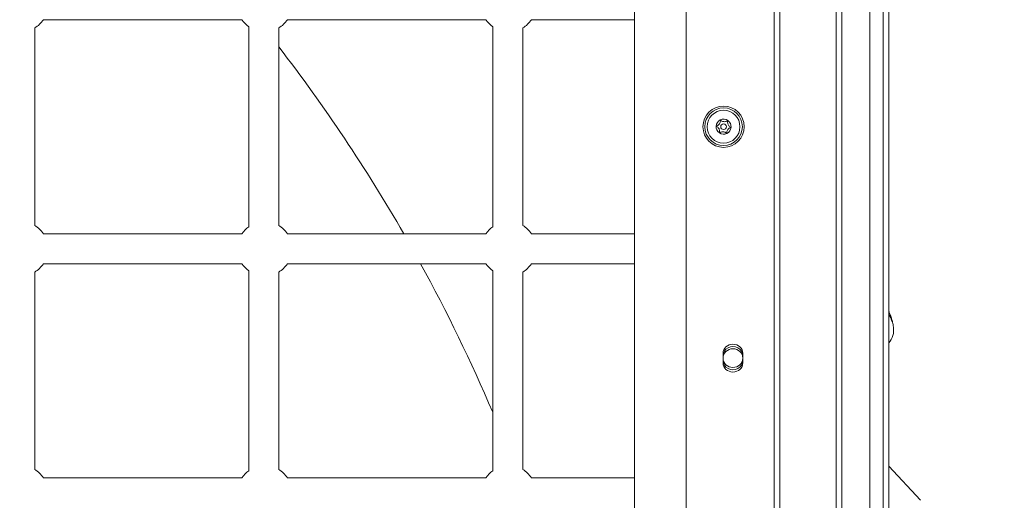
# Model space of a CAD drawing. Units: millimetres. Extents: x 3574 to 15611, y 2613 to 12369.
# Drawn here: x 11409 to 11934, y 8954 to 9210 of the extents above; entities that cross this region are included whole.
import ezdxf

# ---------------------------------------------------------------- set-up
doc = ezdxf.new("R2010")
doc.units = ezdxf.units.MM
doc.header["$LTSCALE"] = 50
doc.layers.add('Dimension (ISO)', color=7, linetype='Continuous', lineweight=18)
doc.layers.add('Visible (ISO)', color=7, linetype='Continuous', lineweight=18)
doc.layers.add('Fall Zone', color=5, linetype='Continuous', lineweight=20, true_color=0x0000ff)
doc.styles.add('Note Text (ISO)', font='tahoma.ttf')
doc.dimstyles.new('Aplay Dimension Styles M', dxfattribs={"dimscale": 50, "dimtxt": 2.5, "dimasz": 2.5, "dimexe": 3.175, "dimexo": 2, "dimgap": 0.762, "dimtad": 1, "dimdec": 1, "dimlfac": 0.001, "dimrnd": 1e-08, "dimzin": 0, "dimdsep": 46, "dimtxsty": 'Note Text (ISO)', "dimcen": 0.09, "dimdle": 10, "dimclrd": 256, "dimclre": 256, "dimclrt": 7, "dimadec": 0, "dimazin": 0, "dimtfac": 1.40208, "dimtofl": 0, "dimtmove": 0, "dimatfit": 3, "dimfxl": 1, "dimtolj": 1, "dimtzin": 0, "dimlwd": -1, "dimlwe": -1, "dimarcsym": 0})

# ---------------------------------------------------------------- blocks, each defined once
blk = doc.blocks.new('*D51')
at = {"layer": 'Defpoints', "color": 0, "transparency": 16777216}
for p in [(15611.31, 12200.62), (4371.06, 9617.67), (15611.31, 6709.58)]:
    blk.add_point(p, dxfattribs=at)
at = {"layer": 'Dimension (ISO)', "transparency": 16777216}
for p, q in [((4371.06, 9717.67), (4371.06, 12359.37)), ((15611.31, 6809.58), (15611.31, 12359.37)), ((4496.06, 12200.62), (15486.31, 12200.62))]:
    blk.add_line(p, q, dxfattribs=at)
for points in [[(4496.06, 12221.45), (4496.06, 12179.78), (4371.06, 12200.62)], [(15486.31, 12221.45), (15486.31, 12179.78), (15611.31, 12200.62)]]:
    blk.add_solid(points, dxfattribs=at)
at = {"layer": 'Dimension (ISO)', "color": 7, "transparency": 16777216, "insert": (9991.19, 12366.4), "char_height": 125, "attachment_point": 2, "style": 'Note Text (ISO)'}
blk.add_mtext('\\A1;11.2 m', dxfattribs=at)

msp = doc.modelspace()

# ---------------------------------------------------------------- linework, layer by layer
at = {"layer": 'Fall Zone', "color": 136, "true_color": 0x008080}
msp.add_line((11844.06, 7652.67), (11844.06, 10252.67), dxfattribs=at)
at = {"layer": 'Fall Zone'}
for centre in [(11869.06, 8677.67), (10866.56, 8675.17)]:
    msp.add_arc(centre, 1940, 0, 90, dxfattribs=at)
at = {"layer": 'Visible (ISO)', "color": 9, "true_color": 0xc0c0c0}
for p, q in [((11811.06, 9608.93), (11811.06, 8700.66)), ((11814.06, 8700.66), (11814.06, 9608.93)), ((11844.06, 8698.67), (11844.06, 9606.67)), ((11847.06, 8698.67), (11847.06, 9606.67)), ((11869.06, 8698.67), (11869.06, 9606.67)), ((11869.06, 8698.67), (11869.06, 9605.46)), ((11872.06, 8698.67), (11872.06, 9606.67)), ((11872.06, 8698.67), (11872.06, 9605.46)), ((11764.06, 9603.97), (11764.06, 8701.32)), ((11764.06, 9602.76), (11764.06, 8700.12)), ((11811.06, 9604.2), (11811.06, 8714.24)), ((11814.06, 9604.2), (11814.06, 8714.24)), ((11862.06, 9596.67), (11862.06, 8708.67)), ((11862.06, 9596.67), (11862.06, 8708.67)), ((11783.81, 9029.24), (11783.81, 9031.98)), ((11783.81, 9031.98), (11783.81, 9030.78)), ((11783.81, 9030.78), (11783.81, 9028.03)), ((11783.81, 9030.78), (11783.81, 9028.03)), ((11783.81, 9030.78), (11783.81, 9029.57)), ((11783.81, 9026.82), (11783.81, 9029.57)), ((11783.81, 9029.24), (11783.81, 9028.03)), ((11783.81, 9028.03), (11783.81, 9026.82)), ((11794.31, 9031.98), (11794.31, 9029.24)), ((11794.31, 9031.98), (11794.31, 9030.78)), ((11794.31, 9028.03), (11794.31, 9030.78)), ((11794.31, 9028.03), (11794.31, 9030.78)), ((11794.31, 9030.78), (11794.31, 9029.57)), ((11794.31, 9029.57), (11794.31, 9026.82)), ((11794.31, 9029.24), (11794.31, 9028.03)), ((11794.31, 9028.03), (11794.31, 9026.82))]:
    msp.add_line(p, q, dxfattribs=at)
at = {"layer": 'Visible (ISO)'}
for p, q in [((11844.06, 9606.67), (11844.06, 8698.67)), ((11872.06, 8698.67), (11872.06, 9606.67)), ((11736.56, 9475.17), (11736.56, 8830.17)), ((11527.48, 9209.67), (11421.67, 9209.67)), ((11657.48, 9209.67), (11551.67, 9209.67)), ((11736.56, 9209.67), (11681.67, 9209.67)), ((11417.06, 9205.25), (11417.06, 9100.09)), ((11531.06, 9205.93), (11531.06, 9099.41)), ((11547.06, 9205.25), (11547.06, 9100.09)), ((11661.06, 9205.93), (11661.06, 9099.41)), ((11677.06, 9205.25), (11677.06, 9100.09)), ((11527.48, 9095.67), (11421.67, 9095.67)), ((11657.48, 9095.67), (11551.67, 9095.67)), ((11736.56, 9095.67), (11681.67, 9095.67)), ((11417.06, 9075.25), (11417.06, 8970.09)), ((11527.48, 9079.67), (11421.67, 9079.67)), ((11531.06, 9075.93), (11531.06, 8969.41)), ((11547.06, 9075.25), (11547.06, 8970.09)), ((11657.48, 9079.67), (11551.67, 9079.67)), ((11661.06, 9075.93), (11661.06, 8969.41)), ((11677.06, 9075.25), (11677.06, 8970.09)), ((11736.56, 9079.67), (11681.67, 9079.67)), ((11872.06, 8971.95), (11888.99, 8953.69)), ((11527.48, 8965.67), (11421.67, 8965.67)), ((11657.48, 8965.67), (11551.67, 8965.67)), ((11736.56, 8965.67), (11681.67, 8965.67))]:
    msp.add_line(p, q, dxfattribs=at)
for radius in [11, 10, 8.75, 1.5]:
    msp.add_circle((11784.06, 9152.67), radius, dxfattribs=at)
for centre, radius, start, end in [((11409.57, 9217.67), 14.5, 301.0933, 326.5146), ((11539.57, 9217.67), 14.5, 213.4854, 234.0545), ((11539.57, 9217.67), 14.5, 301.0933, 326.5146), ((11669.57, 9217.67), 14.5, 213.4854, 234.0545), ((11669.57, 9217.67), 14.5, 301.0933, 326.5146), ((10844.06, 8652.67), 888, 29.92552, 37.65846), ((11784.06, 9152.67), 4, 115.7269, 175.7269), ((11784.06, 9152.67), 4, 55.7269, 115.7269), ((11784.06, 9152.67), 4, 355.7269, 55.7269), ((11784.06, 9152.67), 4, 175.7269, 235.7269), ((11784.06, 9152.67), 4, 235.7269, 295.7269), ((11784.06, 9152.67), 4, 295.7269, 355.7269), ((11409.57, 9087.67), 14.5, 33.4854, 58.9067), ((11539.57, 9087.67), 14.5, 125.9455, 146.5146), ((11539.57, 9087.67), 14.5, 33.4854, 58.9067), ((11669.57, 9087.67), 14.5, 125.9455, 146.5146), ((11669.57, 9087.67), 14.5, 33.4854, 58.9067), ((11409.57, 9087.67), 14.5, 301.0933, 326.5146), ((11539.57, 9087.67), 14.5, 213.4854, 234.0545), ((11539.57, 9087.67), 14.5, 301.0933, 326.5146), ((10844.06, 8652.67), 888, 23.06733, 28.74131), ((11669.57, 9087.67), 14.5, 213.4854, 234.0545), ((11669.57, 9087.67), 14.5, 301.0933, 326.5146), ((11864.67, 9044.28), 10, 317.6526, 9.0584), ((11409.57, 8957.67), 14.5, 33.4854, 58.9067), ((11539.57, 8957.67), 14.5, 33.4854, 58.9067), ((11669.57, 8957.67), 14.5, 33.4854, 58.9067), ((11539.57, 8957.67), 14.5, 125.9455, 146.5146), ((11669.57, 8957.67), 14.5, 125.9455, 146.5146)]:
    msp.add_arc(centre, radius, start, end, dxfattribs=at)
msp.add_ellipse((21399.96, -22425.14), major_axis=(-9616.58, 34036.22), ratio=0.046743, start_param=0.37752, end_param=0.377732, dxfattribs=at)
at = {"layer": 'Visible (ISO)', "color": 9, "true_color": 0xc0c0c0}
for centre, major_axis, start_param, end_param in [((11789.06, 9031.98), (-5.25, 0), 3.141593, 6.283185), ((11789.06, 9030.78), (5.25, 0), 0, 3.141593), ((11789.06, 9030.78), (5.25, 0), 0, 3.141593), ((11789.06, 9029.57), (-5.25, 0), 3.141593, 6.283185), ((11789.06, 9029.24), (5.25, 0), 3.141593, 6.283185), ((11789.06, 9028.03), (-5.25, 0), 0, 3.141593), ((11789.06, 9028.03), (-5.25, 0), 0, 3.141593), ((11789.06, 9026.82), (5.25, 0), 3.141593, 6.283185)]:
    msp.add_ellipse(centre, major_axis=major_axis, ratio=0.915463, start_param=start_param, end_param=end_param, dxfattribs=at)
at = {"layer": 'Visible (ISO)'}
for points, knots in [([(11780.07, 9152.97), (11780.28, 9153.02), (11780.49, 9153.1), (11780.92, 9153.31), (11781.13, 9153.45), (11781.52, 9153.79), (11781.69, 9153.98), (11781.97, 9154.4), (11782.09, 9154.63), (11782.26, 9155.11), (11782.32, 9155.36), (11782.36, 9155.84), (11782.35, 9156.06), (11782.33, 9156.27)], [0.0860203, 0.0860203, 0.0860203, 0.0860203, 0.1506391, 0.1506391, 0.2259587, 0.2259587, 0.3012782, 0.3012782, 0.3765978, 0.3765978, 0.4519173, 0.4519173, 0.5165361, 0.5165361, 0.5165361, 0.5165361]), ([(11782.33, 9156.27), (11782.48, 9156.12), (11782.65, 9155.98), (11783.04, 9155.71), (11783.28, 9155.6), (11783.76, 9155.43), (11784.01, 9155.38), (11784.51, 9155.34), (11784.77, 9155.36), (11785.27, 9155.45), (11785.52, 9155.53), (11785.95, 9155.73), (11786.14, 9155.84), (11786.31, 9155.98)], [0.0860203, 0.0860203, 0.0860203, 0.0860203, 0.1506391, 0.1506391, 0.2259587, 0.2259587, 0.3012782, 0.3012782, 0.3765978, 0.3765978, 0.4519173, 0.4519173, 0.5165361, 0.5165361, 0.5165361, 0.5165361]), ([(11786.31, 9155.98), (11786.25, 9155.77), (11786.22, 9155.55), (11786.19, 9155.07), (11786.2, 9154.81), (11786.3, 9154.31), (11786.39, 9154.07), (11786.6, 9153.62), (11786.74, 9153.4), (11787.07, 9153.01), (11787.26, 9152.84), (11787.65, 9152.56), (11787.85, 9152.46), (11788.05, 9152.37)], [0.0860203, 0.0860203, 0.0860203, 0.0860203, 0.1506391, 0.1506391, 0.2259587, 0.2259587, 0.3012782, 0.3012782, 0.3765978, 0.3765978, 0.4519173, 0.4519173, 0.5165361, 0.5165361, 0.5165361, 0.5165361]), ([(11781.81, 9149.37), (11781.87, 9149.58), (11781.91, 9149.79), (11781.94, 9150.27), (11781.92, 9150.53), (11781.82, 9151.03), (11781.74, 9151.27), (11781.52, 9151.72), (11781.38, 9151.94), (11781.05, 9152.33), (11780.86, 9152.51), (11780.47, 9152.78), (11780.27, 9152.89), (11780.07, 9152.97)], [0.0860203, 0.0860203, 0.0860203, 0.0860203, 0.1506391, 0.1506391, 0.2259587, 0.2259587, 0.3012782, 0.3012782, 0.3765978, 0.3765978, 0.4519173, 0.4519173, 0.5165361, 0.5165361, 0.5165361, 0.5165361]), ([(11785.8, 9149.07), (11785.65, 9149.22), (11785.48, 9149.37), (11785.08, 9149.63), (11784.85, 9149.74), (11784.36, 9149.91), (11784.11, 9149.96), (11783.61, 9150), (11783.35, 9149.98), (11782.85, 9149.89), (11782.6, 9149.81), (11782.17, 9149.61), (11781.98, 9149.5), (11781.81, 9149.37)], [0.0860203, 0.0860203, 0.0860203, 0.0860203, 0.1506391, 0.1506391, 0.2259587, 0.2259587, 0.3012782, 0.3012782, 0.3765978, 0.3765978, 0.4519173, 0.4519173, 0.5165361, 0.5165361, 0.5165361, 0.5165361]), ([(11788.05, 9152.37), (11787.84, 9152.32), (11787.63, 9152.24), (11787.2, 9152.03), (11786.99, 9151.89), (11786.6, 9151.55), (11786.43, 9151.36), (11786.15, 9150.94), (11786.03, 9150.71), (11785.86, 9150.23), (11785.81, 9149.98), (11785.76, 9149.51), (11785.77, 9149.28), (11785.8, 9149.07)], [0.0860203, 0.0860203, 0.0860203, 0.0860203, 0.1506391, 0.1506391, 0.2259587, 0.2259587, 0.3012782, 0.3012782, 0.3765978, 0.3765978, 0.4519173, 0.4519173, 0.5165361, 0.5165361, 0.5165361, 0.5165361]), ([(11872.92, 9052.33), (11872.74, 9052.79), (11872.55, 9053.28), (11872.26, 9054.05), (11872.16, 9054.31), (11872.06, 9054.57)], [0, 0, 0, 0, 0.2046559, 0.2046559, 0.3017005, 0.3017005, 0.3017005, 0.3017005]), ([(11872.06, 9052.85), (11872.15, 9052.69), (11872.24, 9052.53), (11872.53, 9052.02), (11872.72, 9051.67), (11873.05, 9051.01), (11873.19, 9050.7), (11873.3, 9050.4)], [1.8345371, 1.8345371, 1.8345371, 1.8345371, 1.9049416, 1.9049416, 2.0701051, 2.0701051, 2.2352686, 2.2352686, 2.2352686, 2.2352686]), ([(11874.09, 9048.73), (11874.06, 9048.85), (11874.03, 9048.97), (11873.95, 9049.28), (11873.89, 9049.46), (11873.77, 9049.89), (11873.69, 9050.13), (11873.52, 9050.67), (11873.42, 9050.97), (11873.2, 9051.62), (11873.07, 9051.97), (11872.92, 9052.33)], [0, 0, 0, 0, 0.1606264, 0.1606264, 0.3212527, 0.3212527, 0.4818791, 0.4818791, 0.6425055, 0.6425055, 0.8031319, 0.8031319, 0.8031319, 0.8031319]), ([(11873.95, 9048.86), (11873.93, 9048.88), (11873.91, 9048.92), (11873.85, 9049.04), (11873.81, 9049.12), (11873.73, 9049.3), (11873.68, 9049.41), (11873.59, 9049.65), (11873.53, 9049.78), (11873.42, 9050.07), (11873.36, 9050.23), (11873.3, 9050.4)], [1.8423128, 1.8423128, 1.8423128, 1.8423128, 1.9245889, 1.9245889, 2.006865, 2.006865, 2.0891412, 2.0891412, 2.1714173, 2.1714173, 2.2536935, 2.2536935, 2.2536935, 2.2536935]), ([(11873.95, 9048.86), (11873.96, 9048.84), (11873.97, 9048.83), (11873.98, 9048.8), (11873.99, 9048.79), (11873.99, 9048.78), (11874, 9048.78), (11874, 9048.78)], [0, 0, 0, 0, 0.03716139, 0.03716139, 0.07432277, 0.07432277, 0.09527995, 0.09527995, 0.09527995, 0.09527995]), ([(11874.11, 9048.6), (11874.11, 9048.61), (11874.11, 9048.62), (11874.1, 9048.63), (11874.1, 9048.64), (11874.1, 9048.66), (11874.1, 9048.67), (11874.09, 9048.68), (11874.09, 9048.69), (11874.09, 9048.71), (11874.09, 9048.72), (11874.09, 9048.73)], [0.30516726, 0.30516726, 0.30516726, 0.30516726, 0.32290095, 0.32290095, 0.34063464, 0.34063464, 0.35836834, 0.35836834, 0.37610203, 0.37610203, 0.39383572, 0.39383572, 0.39383572, 0.39383572])]:
    msp.add_open_spline(points, degree=3, knots=knots, dxfattribs=at)

# ---------------------------------------------------------------- dimensions: what is measured, and where the dimension line sits
at = {"layer": 'Dimension (ISO)'}
dim = msp.add_linear_dim(base=(15611.31, 12200.62), p1=(4371.06, 9617.67), p2=(15611.31, 6709.58), angle=180, text='<> m', dimstyle='Aplay Dimension Styles M', override={"dimgap": 0.762, "dimdec": 1, "dimlfac": 0.001, "dimpost": '', "dimtol": 0, "dimlim": 0, "dimtp": 0, "dimtm": 0, "dimtdec": 2, "dimatfit": 1}, dxfattribs=at)
dim.commit()
dim.dimension.update_dxf_attribs({"geometry": '*D51', "text_midpoint": (9991.19, 12200.62), "dimtype": 160})

doc.saveas('drawing.dxf')
